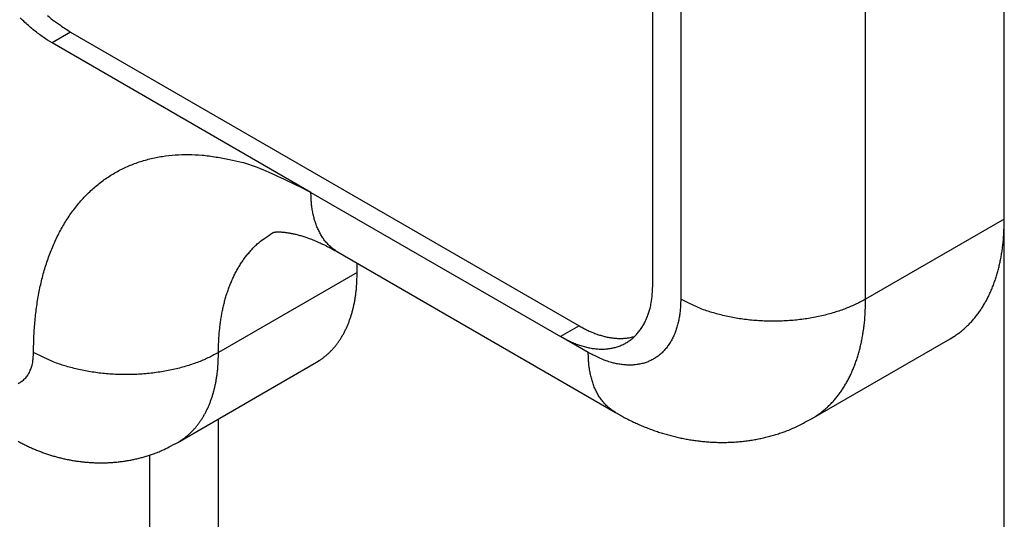
# Model space of a CAD drawing. Units: millimetres. Extents: x 11 to 673, y 29 to 395.
# Drawn here: x 425 to 432, y 202 to 206 of the extents above; entities that cross this region are included whole.
import ezdxf

# ---------------------------------------------------------------- set-up
doc = ezdxf.new("R2010")
doc.units = ezdxf.units.MM
doc.header["$MEASUREMENT"] = 0
doc.layers.get('0').update_dxf_attribs({"lineweight": 30})

msp = doc.modelspace()

# ---------------------------------------------------------------- linework, layer by layer
for p, q in [((429.5275, 203.8443), (429.5275, 214.4586)), ((429.7396, 214.3362), (429.7396, 203.7218)), ((431.1539, 203.7218), (431.1539, 214.3362)), ((432.2146, 198.6187), (432.2146, 206.7837)), ((425.0729, 205.763), (424.9314, 205.6814)), ((425.0729, 205.763), (428.9619, 203.5177)), ((426.9112, 204.5382), (424.9314, 205.6814)), ((426.9112, 204.5382), (428.8204, 203.4359)), ((432.2146, 204.3341), (431.1539, 203.7218)), ((427.1184, 204.0805), (429.2398, 202.8557)), ((427.2649, 203.9259), (426.2042, 203.3136)), ((428.9619, 203.5177), (428.8204, 203.4359)), ((429.0326, 203.3136), (428.8204, 203.4359)), ((430.7397, 202.8063), (431.8004, 203.4186)), ((425.8935, 202.6268), (426.9541, 203.2393)), ((426.2042, 200.5176), (426.2042, 202.8062)), ((425.677, 202.5288), (425.677, 199.9658))]:
    msp.add_line(p, q)
for points in [[(424.9314, 205.6814), (424.8977, 205.7018, -0.010839), (424.8635, 205.7243, -0.009821), (424.8289, 205.7492, -0.009258), (424.794, 205.7763, -0.009268), (424.7588, 205.8057, -0.009073), (424.7236, 205.8374, -0.008861), (424.6886, 205.8713, -0.00863)], [(424.8961, 205.89, 0.010927), (424.9354, 205.8579, 0.019527), (424.9952, 205.8151, 0.01072), (425.0729, 205.763, 0.006111)], [(424.7899, 203.3136), (424.7923, 203.429, -0.011352), (424.7997, 203.5429, -0.011347), (424.8124, 203.6556, -0.011789), (424.8304, 203.7663, -0.012968), (424.8541, 203.8743, -0.014022), (424.8835, 203.9792, -0.015043), (424.919, 204.0802, -0.016115), (424.9603, 204.177, -0.01735), (425.0077, 204.2687, -0.018554), (425.0609, 204.355, -0.019779), (425.1201, 204.4352, -0.02091), (425.1849, 204.5089, -0.021953), (425.2552, 204.5756, -0.022811), (425.3308, 204.6351, -0.023461), (425.4113, 204.6868, -0.023735), (425.4963, 204.7307, -0.023624), (425.5855, 204.7664, -0.023463), (425.6785, 204.7939, -0.0232), (425.775, 204.813, -0.021833), (425.8738, 204.8243, -0.019709), (425.9744, 204.8276, -0.020201), (426.0783, 204.8224, -0.021888), (426.186, 204.8081, -0.016125), (426.288, 204.79, -0.006756), (426.3809, 204.7696, -0.019544), (426.499, 204.7295, -0.029325), (426.6781, 204.6511, -0.013653), (426.9112, 204.5382, -0.007181)], [(427.1184, 204.0805), (427.1048, 204.0888, -0.011829), (427.0916, 204.0978, -0.011851), (427.0788, 204.1074, -0.011771), (427.0664, 204.1176, -0.011647), (427.0545, 204.1284, -0.011499), (427.043, 204.1398, -0.01131), (427.0319, 204.1518, -0.011096), (427.0213, 204.1644, -0.010856), (427.0112, 204.1775, -0.0106), (427.0016, 204.1911, -0.010322), (426.9925, 204.2053, -0.010035), (426.9839, 204.2199, -0.00973), (426.9757, 204.235, -0.009437), (426.9681, 204.2505, -0.009141), (426.9609, 204.2664, -0.008822), (426.9543, 204.2827, -0.008472), (426.9481, 204.2994, -0.008243), (426.9425, 204.3164, -0.008082), (426.9373, 204.3337, -0.007606), (426.9326, 204.3513, -0.006905), (426.9285, 204.3691, -0.007274), (426.9247, 204.3873, -0.008201), (426.9215, 204.4063, -0.006139), (426.9187, 204.4242, -0.002379), (426.9164, 204.4405, -0.008004), (426.9145, 204.4618, -0.012865), (426.9128, 204.4948, -0.006168), (426.9112, 204.5382, -0.003277)], [(431.8004, 203.4186), (431.8276, 203.4352, 0.01183), (431.854, 203.4531, 0.011851), (431.8796, 203.4723, 0.011772), (431.9044, 203.4927, 0.011647), (431.9283, 203.5144, 0.011498), (431.9513, 203.5372, 0.01131), (431.9733, 203.5612, 0.011095), (431.9945, 203.5863, 0.010855), (432.0147, 203.6126, 0.010599), (432.0339, 203.6398, 0.01032), (432.0522, 203.6681, 0.010033), (432.0694, 203.6973, 0.009728), (432.0857, 203.7275, 0.009435), (432.101, 203.7585, 0.009138), (432.1153, 203.7904, 0.00882), (432.1286, 203.823, 0.00847), (432.1408, 203.8563, 0.008241), (432.1522, 203.8904, 0.00808), (432.1625, 203.9251, 0.007603), (432.1718, 203.9603, 0.006903), (432.1802, 203.9958, 0.007272), (432.1876, 204.0323, 0.008198), (432.1941, 204.0702, 0.006137), (432.1996, 204.1061, 0.002379), (432.2042, 204.1387, 0.008001), (432.2081, 204.1812, 0.012861), (432.2115, 204.2473, 0.006166), (432.2146, 204.3341, 0.003276)], [(426.6184, 204.2291), (426.6191, 204.2289, 0.013718), (426.6196, 204.2288, 0.032013), (426.6198, 204.2289, 0.269355), (426.6197, 204.229, 0.185479), (426.6197, 204.2292, -0.024378), (426.6197, 204.2295, -0.079864), (426.6198, 204.2299, -0.096353), (426.6201, 204.2304, -0.085154), (426.6208, 204.2309, -0.055061), (426.622, 204.2314, -0.036696), (426.6237, 204.232, -0.022294), (426.6259, 204.2326, -0.015266), (426.6288, 204.2332, -0.011138), (426.6322, 204.2338, -0.009073), (426.6362, 204.2343, -0.00765), (426.6407, 204.2348, -0.006922), (426.6459, 204.2352, -0.006264), (426.6516, 204.2355, -0.005937), (426.6579, 204.2356, -0.005572), (426.6647, 204.2357, -0.00541), (426.6721, 204.2356, -0.005179), (426.6801, 204.2353, -0.005094), (426.6886, 204.2348, -0.004934), (426.6977, 204.2341, -0.004886), (426.7073, 204.2332, -0.004766), (426.7174, 204.232, -0.004738), (426.7282, 204.2306, -0.00464), (426.7394, 204.2289, -0.004622), (426.7512, 204.2269, -0.004539), (426.7635, 204.2245, -0.004527), (426.7764, 204.2218, -0.004451), (426.7898, 204.2188, -0.004434), (426.8037, 204.2154, -0.004371), (426.8181, 204.2115, -0.004369), (426.8331, 204.2073, -0.004287), (426.8486, 204.2026, -0.004234), (426.8646, 204.1975, -0.004225), (426.8811, 204.1918, -0.004321), (426.8982, 204.1857, -0.00409), (426.9157, 204.1791, -0.00373), (426.9335, 204.1721, -0.004183), (426.9522, 204.1643, -0.005091), (426.972, 204.1556, -0.003586), (426.9908, 204.1471, -0.000827), (427.0081, 204.1392, -0.005381), (427.0314, 204.1276, -0.008988), (427.0687, 204.1077, -0.003997), (427.1184, 204.0805, -0.001979)], [(426.2042, 203.3136), (426.2046, 203.3521, -0.005389), (426.2058, 203.3904, -0.005362), (426.2078, 203.4285, -0.005461), (426.2107, 203.4665, -0.005724), (426.2145, 203.5042, -0.005943), (426.2191, 203.5416, -0.006151), (426.2247, 203.5787, -0.006363), (426.2311, 203.6154, -0.00661), (426.2386, 203.6516, -0.006851), (426.2469, 203.6874, -0.007114), (426.2563, 203.7227, -0.00737), (426.2666, 203.7573, -0.007648), (426.2779, 203.7913, -0.00793), (426.2902, 203.8247, -0.008243), (426.3035, 203.8573, -0.008513), (426.3178, 203.8892, -0.008763), (426.333, 203.9202, -0.009141), (426.3493, 203.9504, -0.009652), (426.3666, 203.9796, -0.00967), (426.3848, 204.0079, -0.009285), (426.4039, 204.035, -0.010548), (426.4243, 204.0614, -0.01298), (426.4463, 204.087, -0.010083), (426.4675, 204.1105, -0.003455), (426.4871, 204.1312, -0.014633), (426.5144, 204.155, -0.026021), (426.5588, 204.188, -0.012912), (426.6184, 204.2291, -0.006835)], [(427.2649, 203.9259), (427.2649, 203.9282, -0.000313), (427.2649, 203.9305, -0.000312), (427.2649, 203.9328, -0.000313), (427.2649, 203.9352, -0.000314), (427.2649, 203.9375, -0.000314), (427.2649, 203.9398, -0.000315), (427.2649, 203.9421, -0.000316), (427.2649, 203.9444, -0.000316), (427.265, 203.9467, -0.000317), (427.265, 203.949, -0.000318), (427.265, 203.9513, -0.000318), (427.265, 203.9537, -0.000319), (427.2651, 203.956, -0.000319), (427.2651, 203.9583, -0.000321), (427.2652, 203.9606, -0.00032), (427.2652, 203.9629, -0.000319), (427.2652, 203.9652, -0.000323), (427.2653, 203.9675, -0.00033), (427.2654, 203.9698, -0.000321), (427.2654, 203.9721, -0.0003), (427.2655, 203.9744, -0.000332), (427.2655, 203.9768, -0.000397), (427.2656, 203.9791, -0.000302), (427.2657, 203.9814, -0.000103), (427.2657, 203.9834, -0.000428), (427.2658, 203.986, -0.000739), (427.2659, 203.99, -0.000361), (427.2661, 203.9952, -0.000191)], [(426.9541, 203.2393), (426.9746, 203.2518, 0.011833), (426.9944, 203.2652, 0.011854), (427.0136, 203.2796, 0.011775), (427.0322, 203.2949, 0.01165), (427.0501, 203.3111, 0.011501), (427.0673, 203.3282, 0.011313), (427.0839, 203.3463, 0.011098), (427.0998, 203.3651, 0.010857), (427.1149, 203.3848, 0.010601), (427.1293, 203.4052, 0.010323), (427.143, 203.4264, 0.010035), (427.156, 203.4483, 0.00973), (427.1682, 203.4709, 0.009437), (427.1796, 203.4942, 0.00914), (427.1904, 203.5181, 0.008822), (427.2003, 203.5426, 0.008471), (427.2095, 203.5676, 0.008242), (427.218, 203.5931, 0.008081), (427.2258, 203.6192, 0.007604), (427.2328, 203.6455, 0.006903), (427.239, 203.6721, 0.007273), (427.2446, 203.6995, 0.008199), (427.2495, 203.728, 0.006137), (427.2536, 203.7549, 0.002379), (427.2571, 203.7794, 0.008001), (427.26, 203.8112, 0.012861), (427.2626, 203.8608, 0.006166), (427.2649, 203.9259, 0.003276)], [(428.8204, 203.4359), (428.8541, 203.4174, 0.011353), (428.8883, 203.4005, 0.011348), (428.9229, 203.3854, 0.01179), (428.9579, 203.3722, 0.012969), (428.993, 203.361, 0.014023), (429.0282, 203.352, 0.015044), (429.0633, 203.3454, 0.016116), (429.0981, 203.3412, 0.017352), (429.1325, 203.3396, 0.018555), (429.1662, 203.3406, 0.01978), (429.1993, 203.3443, 0.020911), (429.2313, 203.3507, 0.021953), (429.2623, 203.36, 0.022812), (429.2921, 203.3718, 0.023461), (429.3204, 203.3865, 0.023735), (429.3473, 203.4037, 0.023624), (429.3724, 203.4235, 0.023462), (429.3959, 203.4458, 0.023199), (429.4175, 203.4705, 0.021832), (429.4372, 203.4971, 0.019707), (429.4549, 203.5256, 0.020199), (429.4707, 203.5565, 0.021887), (429.4845, 203.5899, 0.016124), (429.4963, 203.6224, 0.006755), (429.5059, 203.6526, 0.019542), (429.514, 203.6934, 0.029323), (429.5212, 203.7582, 0.013652), (429.5275, 203.8443, 0.00718)], [(429.7396, 203.7218), (429.7388, 203.6833, -0.011351), (429.7364, 203.6454, -0.011346), (429.7321, 203.6078, -0.011789), (429.7262, 203.5709, -0.012967), (429.7182, 203.5349, -0.014022), (429.7084, 203.4999, -0.015043), (429.6966, 203.4662, -0.016115), (429.6829, 203.434, -0.017351), (429.6671, 203.4034, -0.018556), (429.6493, 203.3746, -0.019781), (429.6296, 203.3479, -0.020913), (429.608, 203.3233, -0.021956), (429.5846, 203.3011, -0.022815), (429.5594, 203.2813, -0.023465), (429.5325, 203.2641, -0.023739), (429.5042, 203.2494, -0.023629), (429.4745, 203.2375, -0.023467), (429.4435, 203.2283, -0.023204), (429.4113, 203.222, -0.021836), (429.3784, 203.2182, -0.019711), (429.3449, 203.2171, -0.020203), (429.3102, 203.2189, -0.02189), (429.2743, 203.2236, -0.016126), (429.2403, 203.2297, -0.006756), (429.2094, 203.2365, -0.019544), (429.17, 203.2498, -0.029324), (429.1103, 203.276, -0.013652), (429.0326, 203.3136, -0.00718)], [(431.1539, 203.7218), (431.1194, 203.7028, -0.010838), (431.0828, 203.6845, -0.009821), (431.044, 203.667, -0.009257), (431.003, 203.6502, -0.009268), (430.9599, 203.6345, -0.009073), (430.9149, 203.6199, -0.00886), (430.8681, 203.6064, -0.008629), (430.8195, 203.5943, -0.00851), (430.7693, 203.5836, -0.008347), (430.7178, 203.5743, -0.008246), (430.665, 203.5666, -0.008124), (430.6113, 203.5606, -0.008056), (430.5569, 203.5562, -0.007988), (430.502, 203.5536, -0.007966), (430.4468, 203.5527, -0.007927), (430.3916, 203.5536, -0.00789), (430.3367, 203.5562, -0.007965), (430.2822, 203.5606, -0.008126), (430.2285, 203.5667, -0.008019), (430.1758, 203.5743, -0.00765), (430.1245, 203.5834, -0.008387), (430.0741, 203.5943, -0.009885), (430.0244, 203.607, -0.008027), (429.9786, 203.6199, -0.003568), (429.938, 203.6322, -0.010927), (429.8906, 203.6502, -0.019527), (429.8236, 203.6806, -0.01072), (429.7396, 203.7218, -0.006111)], [(430.7397, 202.8063), (430.7669, 202.8229, 0.011833), (430.7933, 202.8408, 0.011854), (430.8189, 202.86, 0.011775), (430.8437, 202.8804, 0.01165), (430.8676, 202.902, 0.011501), (430.8906, 202.9249, 0.011312), (430.9127, 202.9489, 0.011098), (430.9338, 202.974, 0.010857), (430.954, 203.0002, 0.010601), (430.9733, 203.0275, 0.010322), (430.9915, 203.0558, 0.010035), (431.0088, 203.085, 0.00973), (431.025, 203.1152, 0.009437), (431.0403, 203.1462, 0.00914), (431.0546, 203.178, 0.008821), (431.0679, 203.2107, 0.008471), (431.0802, 203.244, 0.008242), (431.0915, 203.278, 0.00808), (431.1018, 203.3128, 0.007604), (431.1111, 203.3479, 0.006903), (431.1195, 203.3834, 0.007272), (431.1269, 203.42, 0.008198), (431.1334, 203.4579, 0.006137), (431.139, 203.4938, 0.002379), (431.1435, 203.5264, 0.008001), (431.1474, 203.5689, 0.01286), (431.1509, 203.6349, 0.006166), (431.1539, 203.7218, 0.003276)], [(428.9619, 203.5177), (428.9758, 203.5099, 0.004421), (428.9897, 203.5023, 0.004401), (429.0038, 203.4949, 0.004467), (429.018, 203.4879, 0.004644), (429.0322, 203.4812, 0.00479), (429.0465, 203.4747, 0.004927), (429.0609, 203.4686, 0.005065), (429.0753, 203.4628, 0.005227), (429.0898, 203.4573, 0.005382), (429.1043, 203.4522, 0.005553), (429.1189, 203.4474, 0.005717), (429.1334, 203.443, 0.005895), (429.148, 203.439, 0.006077), (429.1626, 203.4354, 0.006281), (429.1771, 203.4321, 0.006452), (429.1917, 203.4293, 0.00661), (429.2062, 203.4269, 0.006867), (429.2206, 203.4249, 0.007228), (429.2351, 203.4233, 0.007217), (429.2494, 203.4222, 0.006911), (429.2635, 203.4215, 0.007859), (429.2778, 203.4213, 0.009696), (429.2922, 203.4216, 0.00752), (429.3057, 203.4222, 0.002518), (429.3179, 203.4229, 0.01101), (429.3332, 203.4249, 0.019805), (429.3562, 203.4294, 0.00992), (429.3861, 203.436, 0.005276)], [(424.6722, 203.0773, 0.023465), (424.6864, 203.0847, 0.023737), (424.6998, 203.0933, 0.023624), (424.7124, 203.1032, 0.02346), (424.7241, 203.1143, 0.023196), (424.7349, 203.1267, 0.021828), (424.7448, 203.14, 0.019702), (424.7536, 203.1542, 0.020193), (424.7615, 203.1697, 0.021879), (424.7684, 203.1864, 0.016118), (424.7743, 203.2026, 0.006753), (424.7791, 203.2178, 0.019535), (424.7832, 203.2381, 0.029311), (424.7868, 203.2705, 0.013647), (424.7899, 203.3136, 0.007178)], [(426.2042, 203.3136), (426.1697, 203.2946, -0.010838), (426.1331, 203.2763, -0.009821), (426.0942, 203.2588, -0.009258), (426.0533, 203.242, -0.009268), (426.0102, 203.2263, -0.009073), (425.9652, 203.2117, -0.00886), (425.9183, 203.1982, -0.00863), (425.8697, 203.1861, -0.00851), (425.8196, 203.1753, -0.008347), (425.768, 203.1661, -0.008246), (425.7153, 203.1584, -0.008125), (425.6616, 203.1523, -0.008056), (425.6072, 203.148, -0.007989), (425.5522, 203.1453, -0.007967), (425.497, 203.1445, -0.007928), (425.4419, 203.1453, -0.007891), (425.3869, 203.148, -0.007966), (425.3325, 203.1523, -0.008127), (425.2787, 203.1584, -0.00802), (425.2261, 203.1661, -0.007651), (425.1748, 203.1752, -0.008388), (425.1244, 203.1861, -0.009886), (425.0747, 203.1988, -0.008028), (425.0289, 203.2117, -0.003568), (424.9883, 203.224, -0.010929), (424.9408, 203.242, -0.01953), (424.8739, 203.2723, -0.010722), (424.7899, 203.3136, -0.006112)], [(425.8935, 202.6268), (425.9139, 202.6393, 0.01183), (425.9337, 202.6527, 0.011852), (425.9529, 202.6671, 0.011772), (425.9715, 202.6824, 0.011647), (425.9894, 202.6987, 0.011498), (426.0067, 202.7158, 0.01131), (426.0232, 202.7338, 0.011095), (426.0391, 202.7527, 0.010854), (426.0542, 202.7723, 0.010598), (426.0687, 202.7928, 0.01032), (426.0823, 202.814, 0.010032), (426.0953, 202.8359, 0.009727), (426.1075, 202.8586, 0.009434), (426.119, 202.8818, 0.009138), (426.1297, 202.9057, 0.008819), (426.1397, 202.9302, 0.008469), (426.1489, 202.9552, 0.00824), (426.1574, 202.9807, 0.008079), (426.1651, 203.0068, 0.007603), (426.1721, 203.0332, 0.006902), (426.1784, 203.0598, 0.007271), (426.184, 203.0872, 0.008197), (426.1888, 203.1156, 0.006136), (426.193, 203.1426, 0.002378), (426.1964, 203.167, 0.008), (426.1993, 203.1989, 0.012859), (426.2019, 203.2484, 0.006165), (426.2042, 203.3136, 0.003276)], [(429.2398, 202.8557), (429.2262, 202.8641, -0.011831), (429.2129, 202.873, -0.011853), (429.2001, 202.8826, -0.011773), (429.1877, 202.8928, -0.011649), (429.1758, 202.9036, -0.0115), (429.1643, 202.9151, -0.011311), (429.1532, 202.9271, -0.011097), (429.1427, 202.9396, -0.010856), (429.1326, 202.9528, -0.0106), (429.123, 202.9664, -0.010321), (429.1138, 202.9805, -0.010034), (429.1052, 202.9951, -0.009729), (429.097, 203.0102, -0.009436), (429.0894, 203.0257, -0.00914), (429.0823, 203.0417, -0.008821), (429.0756, 203.058, -0.008471), (429.0695, 203.0747, -0.008242), (429.0638, 203.0917, -0.00808), (429.0587, 203.1091, -0.007604), (429.054, 203.1266, -0.006903), (429.0498, 203.1444, -0.007273), (429.0461, 203.1627, -0.008199), (429.0428, 203.1816, -0.006137), (429.04, 203.1996, -0.002379), (429.0378, 203.2159, -0.008001), (429.0358, 203.2371, -0.012861), (429.0341, 203.2702, -0.006166), (429.0326, 203.3136, -0.003276)], [(429.2398, 202.8557), (429.2738, 202.8361, 0.005923), (429.3083, 202.8172, 0.005929), (429.3433, 202.7992, 0.005916), (429.3787, 202.782, 0.005902), (429.4145, 202.7656, 0.005896), (429.4507, 202.7501, 0.005897), (429.4873, 202.7354, 0.005901), (429.5242, 202.7216, 0.005911), (429.5614, 202.7087, 0.005926), (429.5989, 202.6967, 0.005947), (429.6366, 202.6856, 0.005971), (429.6746, 202.6754, 0.006003), (429.7128, 202.6662, 0.006036), (429.7513, 202.6578, 0.006078), (429.7898, 202.6505, 0.00612), (429.8286, 202.644, 0.006172), (429.8674, 202.6386, 0.006223), (429.9064, 202.6341, 0.006284), (429.9454, 202.6307, 0.006343), (429.9845, 202.6282, 0.006413), (430.0236, 202.6267, 0.006478), (430.0627, 202.6263, 0.006551), (430.1017, 202.6269, 0.006628), (430.1408, 202.6285, 0.006725), (430.1798, 202.6313, 0.006783), (430.2186, 202.635, 0.006826), (430.2574, 202.6399, 0.006969), (430.296, 202.6458, 0.007215), (430.3345, 202.653, 0.007076), (430.3727, 202.6611, 0.006659), (430.4105, 202.6702, 0.007476), (430.4486, 202.6808, 0.009107), (430.4872, 202.693, 0.006892), (430.5234, 202.7051, 0.002168), (430.556, 202.7166, 0.010023), (430.597, 202.734, 0.017591), (430.659, 202.7644, 0.008521), (430.7397, 202.8063, 0.00445)], [(424.6717, 202.6354, 0.006371), (424.7004, 202.6198, 0.006388), (424.7295, 202.605, 0.006364), (424.7589, 202.5909, 0.006311), (424.7887, 202.5776, 0.006278), (424.8189, 202.565, 0.006251), (424.8494, 202.5532, 0.00623), (424.8801, 202.5421, 0.006211), (424.9112, 202.5318, 0.006198), (424.9425, 202.5223, 0.00619), (424.974, 202.5135, 0.006187), (425.0058, 202.5056, 0.00619), (425.0377, 202.4984, 0.006196), (425.0698, 202.492, 0.006209), (425.1021, 202.4865, 0.006225), (425.1345, 202.4817, 0.006248), (425.1669, 202.4778, 0.006273), (425.1995, 202.4746, 0.006306), (425.2321, 202.4724, 0.00634), (425.2648, 202.4709, 0.006383), (425.2975, 202.4703, 0.006424), (425.3302, 202.4705, 0.006472), (425.3628, 202.4716, 0.006527), (425.3954, 202.4736, 0.0066), (425.428, 202.4764, 0.006639), (425.4604, 202.4801, 0.006662), (425.4928, 202.4847, 0.006786), (425.525, 202.4901, 0.007008), (425.5571, 202.4965, 0.006864), (425.5889, 202.5037, 0.006453), (425.6204, 202.5117, 0.007231), (425.6521, 202.5209, 0.008791), (425.6843, 202.5314, 0.006663), (425.7143, 202.5418, 0.002119), (425.7414, 202.5516, 0.009667), (425.7754, 202.5663, 0.016991), (425.8268, 202.5918, 0.008264), (425.8935, 202.6268, 0.004327)]]:
    msp.add_lwpolyline(points, format="xyb")

doc.saveas('drawing.dxf')
